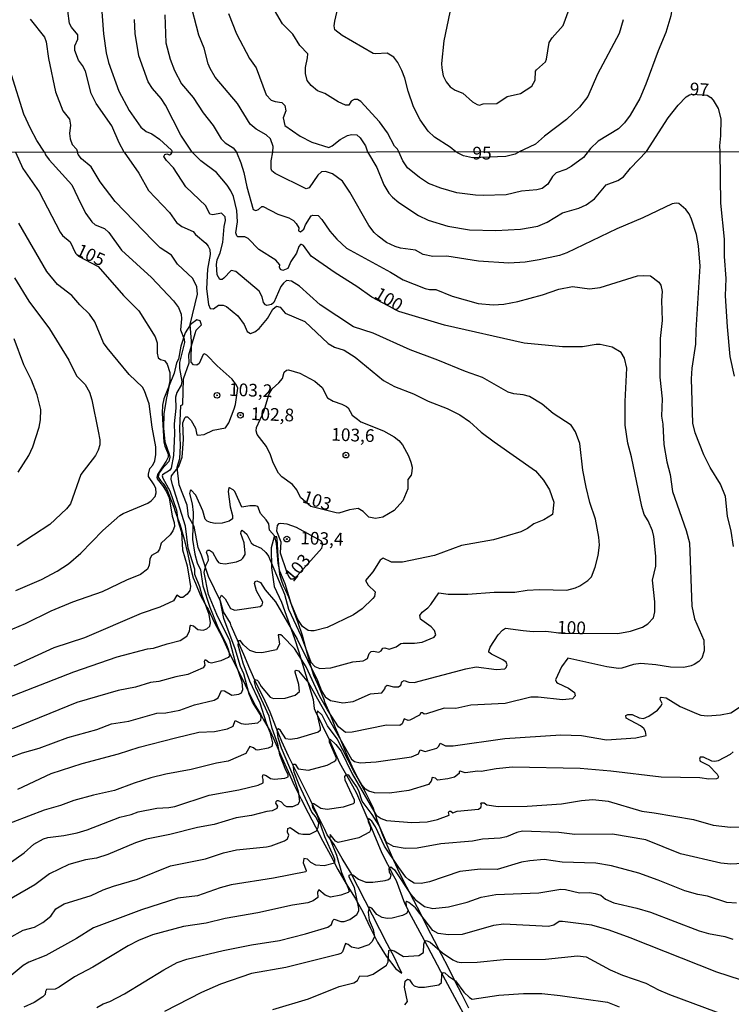
# Model space of a CAD drawing. Units: millimetres. Extents: x 185540 to 187954, y 1665972 to 1668746.
# Drawn here: x 186216 to 186356, y 1666359 to 1666553 of the extents above; entities that cross this region are included whole.
import ezdxf
from ezdxf.enums import TextEntityAlignment as Align

# ---------------------------------------------------------------- set-up
doc = ezdxf.new("R2010")
doc.units = ezdxf.units.MM
for name, color, linetype in [('IMAGEM', 7, 'Continuous'), ('V-CORTE', 4, 'Continuous'), ('V-CURVA_DE_NIVEL', 4, 'Continuous'), ('V-CURVA_MESTRA', 1, 'Continuous'), ('V-PONTO_DE_APARELHO', 4, 'Continuous'), ('V-TEXTO_DE_ALTIMETRIA', 2, 'Continuous'), ('X-LIMITE_1000', 7, 'Continuous')]:
    doc.layers.add(name, color=color, linetype=linetype)
doc.styles.get("Standard").update_dxf_attribs({"font": 'txt.shx', "height": 5})
picture_1 = doc.add_image_def('image1.jpg', size_in_pixel=(4021, 4623))

# ---------------------------------------------------------------- blocks, each defined once
blk = doc.blocks.new('805')
at = {"color": 0, "linetype": 'ByBlock', "lineweight": -2}
for radius in [0.562, 0.0806]:
    blk.add_circle((0, 0), radius, dxfattribs=at)

msp = doc.modelspace()

# ---------------------------------------------------------------- linework, layer by layer
at = {"layer": 'V-CORTE'}
msp.add_lwpolyline([(186257.64, 1666434.4), (186256.26, 1666436.59), (186255.69, 1666438.69), (186253.32, 1666443.57), (186251.97, 1666447.72), (186251.27, 1666449.25), (186250.49, 1666453.37), (186249.41, 1666455.34), (186249.11, 1666457.61), (186247.58, 1666461.56), (186247.18, 1666465.07), (186247.66, 1666466.76), (186247.83, 1666469.22), (186247.71, 1666472.66), (186247.88, 1666477.19), (186248.27, 1666477.38), (186248.38, 1666482.42), (186249.51, 1666485.58), (186249.44, 1666487.14), (186250.7, 1666491.35), (186250.89, 1666491.96), (186251.92, 1666493.03), (186251.72, 1666493.85), (186251.02, 1666494.02), (186249.79, 1666493.09), (186248.72, 1666491.46), (186247.87, 1666488.83), (186247.45, 1666486.28), (186247.04, 1666485.54), (186246.55, 1666483.52), (186245.6, 1666481.13), (186245.02, 1666478.36), (186244.55, 1666475.55), (186244.48, 1666472.73), (186244.74, 1666470.05), (186245.62, 1666467.63), (186245.74, 1666467.03), (186245.55, 1666466.16), (186244.18, 1666464.65), (186243.6, 1666463.97), (186243.5, 1666463.45), (186243.41, 1666463.08), (186243.87, 1666462.43), (186244.43, 1666461.83), (186245.14, 1666460.76), (186245.57, 1666459.48), (186246.48, 1666457.18), (186246.69, 1666456.53), (186247.78, 1666453.64), (186248.55, 1666450.87), (186249.27, 1666447.87), (186249.87, 1666445.06), (186250.28, 1666443.32), (186250.74, 1666442.27), (186251.76, 1666439.8), (186253.01, 1666437.53), (186253.28, 1666437.11), (186254.53, 1666434.43), (186255.95, 1666431.75), (186257.21, 1666429.02), (186258.49, 1666426.31), (186259.88, 1666423.6), (186261.18, 1666420.89), (186262.48, 1666418.18), (186263.63, 1666416.45), (186264.06, 1666415.52), (186265.51, 1666413.03), (186266.57, 1666410.65), (186267.77, 1666407.94), (186268.97, 1666405.23), (186270.17, 1666402.52), (186271.54, 1666399.79), (186272.91, 1666397.06), (186274.35, 1666394.32), (186275.84, 1666391.53), (186277.33, 1666388.74), (186278.77, 1666385.93), (186280.41, 1666383.14), (186282.2, 1666380.33), (186283.77, 1666377.48), (186285.13, 1666374.56), (186286.6, 1666371.64), (186288.31, 1666368.91), (186290.21, 1666366.41), (186291.39, 1666365.56), (186290.6, 1666367.21), (186289.95, 1666368.48), (186288.5, 1666371.3), (186287.05, 1666374.12), (186285.6, 1666376.94), (186284.15, 1666379.76), (186282.7, 1666382.58), (186281.25, 1666385.4), (186279.64, 1666388.14), (186278.03, 1666390.88), (186276.69, 1666392.75), (186276.24, 1666393.8), (186274.8, 1666396.69), (186273.36, 1666399.58), (186271.92, 1666402.47), (186270.48, 1666405.36), (186269.04, 1666408.25), (186267.73, 1666411.14), (186266.59, 1666414.01), (186265.44, 1666416.88), (186264.13, 1666419.78), (186262.68, 1666422.59), (186261.48, 1666425.4), (186260.25, 1666428.21), (186259.02, 1666431.02), (186257.77, 1666433.83), (186257.64, 1666434.4)], close=True, dxfattribs=at)
msp.add_lwpolyline([(186304.57, 1666358.65), (186303.24, 1666361.3), (186301.88, 1666363.95), (186300.52, 1666366.6), (186299.16, 1666369.25), (186297.8, 1666371.9), (186296.44, 1666374.55), (186295.08, 1666377.2), (186293.72, 1666379.85), (186292.36, 1666382.5), (186290.97, 1666385.15), (186289.79, 1666387.72), (186288.65, 1666390.3), (186287.61, 1666392.68), (186286.57, 1666395.44), (186285.69, 1666398.15), (186284.33, 1666400.89), (186282.81, 1666403.62), (186281.61, 1666406.2), (186280.47, 1666408.69), (186279.43, 1666411.27), (186278.28, 1666413.82), (186277.32, 1666416.37), (186276.22, 1666418.84), (186276.12, 1666419.19), (186275.21, 1666421.5), (186274.74, 1666422.52), (186274.06, 1666424.1), (186273.29, 1666426.67), (186272.57, 1666429.24), (186272.43, 1666429.75), (186271.85, 1666431.97), (186270.95, 1666434.46), (186270.05, 1666436.95), (186269.12, 1666439.47), (186268.53, 1666440.8), (186268.11, 1666441.71), (186267.72, 1666442.82), (186267.39, 1666443.92), (186267.15, 1666445.92), (186266.94, 1666448.49), (186266.87, 1666450.09), (186266.8, 1666451.34), (186266.24, 1666451.33), (186265.63, 1666449.18), (186265.7, 1666445.24), (186266.27, 1666441.61), (186267.67, 1666438.5), (186270.25, 1666431.35), (186271.01, 1666428.93), (186273.9, 1666419.36), (186274.14, 1666417.59), (186274.34, 1666417.17), (186277.09, 1666411.5), (186279.11, 1666406.92), (186281.67, 1666402.39), (186282.43, 1666400.93), (186285.05, 1666394.88), (186287.42, 1666389.15), (186289.72, 1666384.69), (186290.26, 1666383.77), (186291.9, 1666379.31), (186292.75, 1666377.63), (186295.72, 1666372.03), (186298.95, 1666365.98), (186302.18, 1666360), (186305.44, 1666353.98)], dxfattribs=at)
at = {"layer": 'V-CURVA_DE_NIVEL'}
for points in [[(186356.73, 1666565.83), (186355.7, 1666566.79), (186353.81, 1666569.91), (186352.95, 1666570.98), (186351.27, 1666571.87), (186349.34, 1666572.13), (186348.23, 1666572), (186347.42, 1666571.66), (186347.01, 1666571.36), (186346.69, 1666570.64), (186345.49, 1666564.06), (186345.24, 1666560.43), (186344.3, 1666553.81), (186343.27, 1666550.52), (186341.78, 1666546.93), (186339.39, 1666540.35), (186338.15, 1666537.57), (186336.29, 1666534.28), (186335.18, 1666532.78), (186334.01, 1666531.59), (186329.99, 1666529.17), (186328.45, 1666527.72), (186328.03, 1666527.1)], [(186231.94, 1666559.91), (186232.67, 1666550.26), (186233.2, 1666546.5), (186233.67, 1666544.62), (186235.72, 1666538.98), (186237.71, 1666535.18), (186240.04, 1666531.93), (186241.04, 1666531.08), (186242.2, 1666530.6), (186243.69, 1666529.52), (186246.03, 1666527.4), (186246.19, 1666527)], [(186265.99, 1666527.02), (186266.08, 1666528.09), (186265.52, 1666529.63), (186264.67, 1666530.39), (186262.68, 1666531.5), (186261.55, 1666532.51), (186259.05, 1666536.55), (186254.65, 1666541.71), (186253.64, 1666543.42), (186253.26, 1666544.36), (186252.47, 1666547.44), (186251.4, 1666550), (186249.67, 1666556.84)], [(186221.06, 1666526.97), (186219.57, 1666529.28), (186218.29, 1666531.63), (186217.03, 1666534.45), (186214.55, 1666542.19), (186213.7, 1666546.67), (186212.84, 1666549.19), (186211.46, 1666550.94), (186207.16, 1666555.02)], [(186236.76, 1666526.99), (186235.74, 1666528.81), (186234.29, 1666532.15), (186231.21, 1666536.55), (186230.23, 1666538.51), (186229.12, 1666542.91), (186228.52, 1666544.02), (186227.73, 1666545.05), (186227.01, 1666547.01), (186227.01, 1666547.87), (186227.63, 1666549.19), (186227.63, 1666550.05), (186226.37, 1666551.58), (186226, 1666552.27), (186225.66, 1666554.75)], [(186290.77, 1666527.06), (186290.49, 1666527.59), (186289.89, 1666528.19), (186288.53, 1666530.82), (186286.97, 1666532.96), (186283.29, 1666536.97), (186282.63, 1666537.35), (186281.97, 1666537.33), (186281.39, 1666536.99), (186280.95, 1666536.24), (186280.31, 1666536.24), (186278.85, 1666536.88), (186276.23, 1666538.51), (186274.8, 1666539.06), (186273.51, 1666540.07), (186272.76, 1666541.07), (186272.38, 1666542.44), (186272.4, 1666543.64), (186272.83, 1666545.52), (186272.85, 1666546.31), (186271.29, 1666547.97), (186269.92, 1666550.17), (186267.87, 1666552.23), (186265.88, 1666555.73)], [(186300.83, 1666554.49), (186299.61, 1666548.85), (186299.18, 1666544.41), (186299.23, 1666543.51), (186299.48, 1666542.01), (186300.08, 1666540.82), (186300.85, 1666539.81), (186301.88, 1666539.15), (186303.38, 1666538.59), (186305.27, 1666536.87), (186306.15, 1666536.37), (186306.62, 1666536.26), (186307.35, 1666536.48), (186310.04, 1666536.58), (186312.07, 1666537.95), (186314.72, 1666538.55), (186316.94, 1666539.94), (186317.6, 1666541.12), (186317.68, 1666542.91), (186317.83, 1666543.21), (186319.59, 1666544.75), (186319.84, 1666545.3), (186320.37, 1666548.55), (186320.95, 1666549.45), (186323.07, 1666551.88), (186324.28, 1666555.13)], [(186218.25, 1666553.12), (186221.09, 1666549.62), (186221.41, 1666548.68), (186221.86, 1666545.39), (186223.25, 1666538.85), (186224.68, 1666535.09), (186225.96, 1666533.47), (186226.17, 1666532.32), (186225.96, 1666530.69), (186226.09, 1666529.58), (186226.52, 1666528.51), (186227.35, 1666527.57), (186227.59, 1666526.98)], [(186244.71, 1666554.02), (186244.91, 1666548.47), (186245.76, 1666545.3), (186246.62, 1666543.04), (186248.03, 1666540.43), (186250.31, 1666537.76), (186252.28, 1666534.71), (186254.24, 1666532.23), (186255.85, 1666529.63), (186256.62, 1666528.81), (186258.18, 1666527.87), (186258.81, 1666527.02)], [(186257.27, 1666554.23), (186258.81, 1666550.26), (186261.42, 1666545.43), (186262.7, 1666543.6), (186264.67, 1666538.26), (186265.67, 1666537.23), (186266.42, 1666536.95), (186267.77, 1666536.76), (186268.32, 1666536.16), (186268.55, 1666535.11), (186268.02, 1666533.73), (186268.32, 1666532.21), (186271.33, 1666530.13), (186273.64, 1666528.94), (186276.97, 1666527.91), (186277.68, 1666528.23), (186279.24, 1666529.47), (186280.65, 1666530.24), (186281.46, 1666530.48), (186282.53, 1666530.37), (186283.19, 1666529.79), (186284.23, 1666528.24), (186284.58, 1666527.05)], [(186339.51, 1666527.12), (186343.77, 1666533.73), (186345.69, 1666536.25), (186347.29, 1666537.89), (186347.95, 1666538.29), (186348.47, 1666538.38), (186351.42, 1666538.2), (186352.16, 1666537.72), (186352.61, 1666537.21), (186353.57, 1666535.56), (186354.08, 1666533.56), (186354.04, 1666530.18), (186353.83, 1666528.22), (186353.93, 1666527.14)], [(186209.62, 1666406.29), (186216.76, 1666408.88), (186219.99, 1666409.81), (186225.64, 1666411.9), (186231.34, 1666413.49), (186234.23, 1666414.62), (186237.63, 1666415.08), (186243.19, 1666416.66), (186244.94, 1666416.74), (186247.66, 1666417.25), (186250.59, 1666418.31), (186254.46, 1666419.27), (186255.26, 1666419.67), (186255.9, 1666421.14), (186256.47, 1666421.05), (186257.94, 1666420.2), (186259.3, 1666420.41), (186259.83, 1666420.67), (186260.08, 1666421.35), (186259.93, 1666422.76), (186258.7, 1666426.37), (186257.53, 1666430.92), (186254.98, 1666436.1), (186253.35, 1666440.05), (186252.5, 1666444.35), (186252.79, 1666445.71), (186253.3, 1666446.77), (186253.26, 1666447.45), (186252.96, 1666448.34), (186253.16, 1666448.72), (186253.52, 1666448.76), (186254.11, 1666448.36), (186254.96, 1666446.74), (186255.28, 1666446.34), (186255.65, 1666446.17), (186256.58, 1666446.06), (186258.83, 1666446.42), (186259.73, 1666446.81), (186260.07, 1666447.15), (186260.53, 1666447.87), (186260.53, 1666448.13), (186260.32, 1666450.17), (186259.72, 1666452), (186259.76, 1666452.42), (186259.96, 1666452.67), (186260.89, 1666451.87), (186261.72, 1666450.17), (186262.15, 1666449.79), (186263.68, 1666449.1), (186264.59, 1666448.26), (186265.1, 1666447.53), (186268.26, 1666440.1), (186269.09, 1666437.12), (186271.58, 1666431.85), (186273.47, 1666426.71), (186274.24, 1666425.83), (186275.24, 1666425.47), (186277.36, 1666425.62), (186281.74, 1666426.75), (186283.74, 1666427), (186284.63, 1666427.45), (186284.94, 1666428.41), (186285.35, 1666428.81), (186285.75, 1666428.89), (186286.84, 1666428.7), (186287.3, 1666428.94), (186287.6, 1666429.47), (186288.03, 1666429.53), (186288.88, 1666429.3), (186290.24, 1666429.76), (186291.15, 1666430.36), (186291.64, 1666430.47), (186293.85, 1666430.42), (186295.34, 1666430.64), (186297.72, 1666431.61), (186298.05, 1666432.11), (186297.78, 1666432.97), (186297.14, 1666433.65), (186295.27, 1666434.95), (186295.06, 1666435.18), (186294.91, 1666435.89), (186295.33, 1666436.55), (186296.49, 1666437.39), (186297.08, 1666438.08), (186298.65, 1666440.37), (186300.48, 1666440.07), (186304.35, 1666440.11), (186309.49, 1666440.5), (186313.61, 1666440.45), (186316.03, 1666440.84), (186318.46, 1666441.01), (186323.81, 1666440.88), (186325.51, 1666441.3), (186326.38, 1666441.75), (186327.93, 1666442.79), (186328.67, 1666443.52), (186329.42, 1666445.41), (186329.95, 1666447.66), (186330.22, 1666449.7), (186330.1, 1666451.32), (186329.46, 1666454.84), (186328.31, 1666458.11), (186327.59, 1666461.09), (186326.95, 1666464.49), (186326.36, 1666469.72), (186325.53, 1666471.97), (186324.68, 1666473.33), (186321.13, 1666475.6), (186318.94, 1666477.43), (186316.48, 1666478.98), (186315.23, 1666479.3), (186313.4, 1666479.47), (186312.25, 1666479.81), (186307.2, 1666482.7), (186303.88, 1666483.84), (186298.46, 1666486.12), (186293, 1666488.11), (186285.69, 1666491.39), (186281.87, 1666492.66), (186275.3, 1666496.95), (186271.22, 1666500.63), (186269.67, 1666501.63), (186268.67, 1666501.75), (186268.05, 1666501.24), (186267.58, 1666500.57), (186266.18, 1666497.43), (186265.72, 1666497.04), (186264.83, 1666496.87), (186264.57, 1666496.95), (186264.14, 1666497.43), (186263.87, 1666498.53), (186263.27, 1666499.68), (186258.71, 1666503.5), (186257.77, 1666503.71), (186256.34, 1666502.2), (186255.99, 1666501.97), (186255.58, 1666501.95), (186255.05, 1666502.86), (186254.88, 1666504.9), (186255.05, 1666505.84), (186255.6, 1666507.2), (186256.15, 1666509.24), (186256.41, 1666512.38), (186256.66, 1666513.57), (186256.58, 1666514.25), (186255.9, 1666515.01), (186254.16, 1666514.67), (186253.56, 1666514.78), (186252.8, 1666516.42), (186248.89, 1666520.2), (186246.44, 1666523.9), (186245.04, 1666525.34), (186244.55, 1666526.11), (186244.72, 1666526.56), (186245.12, 1666526.68), (186245.68, 1666526.49), (186245.98, 1666526.68), (186246.19, 1666527)], [(186258.81, 1666527.02), (186259.66, 1666524.88), (186260.27, 1666523.01), (186260.85, 1666520.16), (186262.1, 1666515.7), (186262.66, 1666515.52), (186263.15, 1666515.74), (186263.81, 1666516.33), (186264.1, 1666516.33), (186266.95, 1666514.78), (186269.12, 1666514.08), (186270.05, 1666513.55), (186270.6, 1666512.98), (186271.09, 1666512.13), (186271.02, 1666511.53), (186271.41, 1666511.3), (186272.07, 1666511.83), (186272.41, 1666512.72), (186273.53, 1666514.44), (186273.87, 1666514.63), (186274.87, 1666514.57), (186275.64, 1666513.76), (186277.21, 1666511.45), (186278.57, 1666509.87), (186280.46, 1666508.09), (186289.13, 1666503.41), (186291.6, 1666501.86), (186295.93, 1666500.18), (186296.83, 1666499.97), (186298.06, 1666499.97), (186301.24, 1666498.66), (186306.35, 1666497.21), (186309.32, 1666496.95), (186311.44, 1666497.12), (186314.16, 1666497.63), (186319.01, 1666498.91), (186322.22, 1666500.05), (186324.96, 1666500.59), (186328.27, 1666500.12), (186330.4, 1666500.35), (186337.75, 1666502.65), (186338.94, 1666502.77), (186340.28, 1666502.65), (186341.91, 1666501.46), (186342.32, 1666500.82), (186342.59, 1666499.59), (186342.46, 1666497.81), (186342.55, 1666493.9), (186342.17, 1666490.37), (186342.12, 1666482.76), (186342.59, 1666478.47), (186342.46, 1666475.07), (186342.72, 1666473.54), (186342.87, 1666469.5), (186343.48, 1666466.1), (186344.12, 1666463.64), (186344.63, 1666460.24), (186347.31, 1666452.59), (186347.95, 1666450.17), (186348.39, 1666437.72), (186348.92, 1666435.21), (186350.79, 1666431.04), (186350.81, 1666428.96), (186350.35, 1666427.47), (186349.8, 1666426.87), (186348.89, 1666426.28), (186348.29, 1666425.98), (186346.85, 1666425.66), (186344.21, 1666425.73), (186341.32, 1666426.22), (186338.39, 1666426.43), (186336.94, 1666426.26), (186334.61, 1666425.54), (186334.01, 1666425.49), (186331.67, 1666425.81), (186324, 1666427.53), (186322.79, 1666425.82), (186321.62, 1666423.24), (186321.79, 1666422.8), (186322.07, 1666422.58), (186324.15, 1666421.6), (186325.3, 1666420.78), (186325.46, 1666420.08), (186324.93, 1666419.5), (186322.96, 1666419.29), (186318.2, 1666419.84), (186316.71, 1666419.84), (186311.66, 1666418.57), (186304.94, 1666418.25), (186302.01, 1666417.63), (186299.67, 1666417.68), (186296.19, 1666416.55), (186295.76, 1666416.49), (186295.4, 1666416.76), (186295.08, 1666416.72), (186294.81, 1666416.27), (186292.92, 1666415.34), (186292.62, 1666415.27), (186291.81, 1666415.55), (186291.45, 1666414.56), (186290.96, 1666414.23), (186288.33, 1666414.3), (186281.57, 1666412.92), (186280.29, 1666412.89), (186278.93, 1666413.98), (186276.74, 1666417.36), (186275.23, 1666419.99), (186272.51, 1666425.82), (186270.22, 1666429.43), (186267.86, 1666431.85), (186267.54, 1666432.1), (186267.03, 1666432.06), (186267.29, 1666430.28), (186266.72, 1666429.15), (186263.81, 1666428.57), (186262.62, 1666428.62), (186261.47, 1666429), (186260.23, 1666430.13), (186259.58, 1666430.95), (186259.22, 1666430.93), (186259.08, 1666430.11), (186260.1, 1666426.56), (186261.42, 1666423.05), (186263.42, 1666418.72), (186264.65, 1666414.77), (186265.42, 1666412.98), (186265.91, 1666410.86), (186265.8, 1666410.15), (186265.08, 1666409.81), (186263.04, 1666409.41), (186262.63, 1666409.45), (186262.17, 1666409.84), (186261.43, 1666410.13), (186260.64, 1666408.73), (186257.18, 1666407.26), (186254.88, 1666406.88), (186249.91, 1666405.61), (186244.94, 1666404.71), (186242, 1666403.95), (186238.73, 1666402.93), (186234.86, 1666401.48), (186230.7, 1666400.57), (186226.83, 1666399.49), (186224.24, 1666398.51), (186221.01, 1666397.64), (186211.7, 1666394.09)], [(186213.7, 1666419.69), (186226.83, 1666424.81), (186235.37, 1666427.79), (186241.32, 1666429.32), (186242.51, 1666429.47), (186245.19, 1666430.34), (186247.74, 1666430.95), (186249.06, 1666431.8), (186249.61, 1666432.83), (186249.69, 1666433.76), (186249.86, 1666433.99), (186250.38, 1666433.87), (186251.25, 1666433.14), (186252.29, 1666433.02), (186252.99, 1666433.29), (186253.56, 1666433.82), (186253.69, 1666434.44), (186253.45, 1666436.06), (186252.07, 1666439.84), (186251.65, 1666441.5), (186250.65, 1666443.92), (186250.61, 1666445.03), (186249.35, 1666449.11), (186248.78, 1666453.44), (186246.27, 1666461.6), (186245.99, 1666462.7), (186246.02, 1666463.32), (186247.5, 1666465.17), (186248.12, 1666467.04), (186248.42, 1666470.52), (186248.29, 1666473.8), (186248.69, 1666474.75), (186248.89, 1666474.96), (186249.2, 1666474.94), (186249.93, 1666474.22), (186250.78, 1666472.73), (186251.03, 1666471.41), (186251.2, 1666471.33), (186252.46, 1666471.5), (186254.24, 1666472.35), (186256.69, 1666472.79), (186257.34, 1666473.75), (186258.36, 1666476.52), (186258.62, 1666477.39), (186259.09, 1666480.57), (186258.83, 1666481.19), (186258, 1666482.36), (186255.03, 1666484.99), (186253.01, 1666487.05), (186252.52, 1666487.31), (186252.26, 1666487.22), (186251.48, 1666485.42), (186251.03, 1666485.08), (186250.35, 1666485.2), (186249.95, 1666485.71), (186249.99, 1666489.82), (186249.73, 1666493.09), (186251.14, 1666499.04), (186251.03, 1666500.53), (186250.27, 1666502.18), (186247.21, 1666504.99), (186246.04, 1666506.71), (186243.81, 1666508.17), (186242.36, 1666509.6), (186234.99, 1666517.29), (186231.99, 1666521.18), (186230.27, 1666524.11), (186228.34, 1666525.7), (186227.66, 1666526.56), (186227.59, 1666526.98)], [(186236.76, 1666526.99), (186239.6, 1666522.88), (186241.55, 1666519.44), (186245.66, 1666515.15), (186247.06, 1666513.19), (186248.08, 1666512.38), (186250.29, 1666511.36), (186250.8, 1666510.77), (186252.8, 1666509.13), (186253.28, 1666508.53), (186253.58, 1666507.88), (186253.67, 1666506.86), (186253.13, 1666503.97), (186252.94, 1666500.1), (186253.3, 1666497.04), (186253.63, 1666496.23), (186254.31, 1666496.17), (186255.31, 1666496.93), (186256.24, 1666496.93), (186256.88, 1666496.66), (186259.07, 1666494.81), (186260.36, 1666493.09), (186260.91, 1666491.73), (186261.59, 1666491.34), (186262.47, 1666491.64), (186263.3, 1666492.32), (186264.95, 1666494.28), (186265.99, 1666496.15), (186266.7, 1666496.74), (186267.44, 1666496.51), (186268.43, 1666495.34), (186272.3, 1666493.7), (186276.85, 1666489.35), (186278.13, 1666488.62), (186280, 1666488.03), (186282.21, 1666486.67), (186287.73, 1666482.08), (186289.9, 1666480.91), (186293.68, 1666479.47), (186296.53, 1666478.04), (186300.27, 1666476.6), (186302.78, 1666475.34), (186304.69, 1666474.03), (186306.94, 1666471.92), (186309.49, 1666470.01), (186317.65, 1666464.34), (186319.2, 1666462.53), (186320.41, 1666460.58), (186321.24, 1666458.2), (186321, 1666455.78), (186319.26, 1666454.71), (186317.35, 1666453.9), (186316.08, 1666452.97), (186314.8, 1666452.33), (186309.41, 1666450.76), (186303.12, 1666449.63), (186297.8, 1666447.68), (186291.51, 1666446.36), (186289.35, 1666446.4), (186287.67, 1666447.17), (186287.09, 1666446.77), (186285.67, 1666444.47), (186284.24, 1666442.77), (186284.75, 1666441.86), (186286.09, 1666440.52), (186285.97, 1666439.6), (186285.65, 1666439.26), (186283.58, 1666437.2), (186281.87, 1666436.05), (186276.64, 1666433.53), (186274.13, 1666432.89), (186273.45, 1666432.85), (186272.94, 1666432.97), (186271.83, 1666433.72), (186270.88, 1666435.08), (186269.6, 1666438.23), (186268.39, 1666442.09), (186267.39, 1666444.6), (186267.01, 1666446.17), (186266.69, 1666450.04), (186266.46, 1666451.15), (186266.31, 1666451.55), (186265.31, 1666452.67), (186265.18, 1666453.88), (186264.67, 1666454.72), (186263.53, 1666455.92), (186263.04, 1666457.29), (186262.57, 1666457.45), (186261.47, 1666457.48), (186259.9, 1666457.18), (186258.49, 1666460.24), (186258.17, 1666460.62), (186257.49, 1666461.02), (186257.32, 1666460.96), (186257.21, 1666460.24), (186257.6, 1666457.27), (186258.06, 1666455.57), (186258.05, 1666454.91), (186257.39, 1666454.46), (186256.03, 1666454.05), (186254.67, 1666453.97), (186253.73, 1666454.16), (186253.07, 1666454.41), (186252.69, 1666454.86), (186252.24, 1666456.5), (186250.84, 1666459.52), (186249.87, 1666460.57), (186249.69, 1666460.43), (186249.59, 1666459.86), (186250.1, 1666457.86), (186250.31, 1666456.16), (186250.2, 1666450.85), (186250.63, 1666447.96), (186251.12, 1666446.26), (186251.73, 1666444.88), (186252.2, 1666441.75), (186253.6, 1666437.55), (186255.11, 1666433.72), (186256.79, 1666430.32), (186257.26, 1666429.05), (186257.43, 1666427.98), (186257.17, 1666427.66), (186255.73, 1666427), (186253.95, 1666426.51), (186253.39, 1666426.64), (186252.82, 1666427.11), (186252.59, 1666427.13), (186252.45, 1666426.84), (186252.58, 1666426.11), (186252.27, 1666425.6), (186249.23, 1666424.32), (186246.93, 1666423.86), (186243.53, 1666422.88), (186241.92, 1666422.69), (186238.96, 1666421.8), (186235.59, 1666421.16), (186227.43, 1666418.76), (186214.72, 1666413.62)], [(186221.06, 1666526.97), (186221.27, 1666526.48), (186221.98, 1666525.49), (186226.45, 1666520.59), (186228.21, 1666516.8), (186229.23, 1666514.93), (186230.36, 1666513.27), (186231.04, 1666512.7), (186232.87, 1666511.98), (186233.74, 1666511.21), (186236.2, 1666507.75), (186242.09, 1666502.37), (186246.42, 1666497.76), (186247.4, 1666496.45), (186247.93, 1666495.17), (186248.03, 1666494.24), (186247.84, 1666492.07), (186248.54, 1666490.2), (186248.61, 1666489.56), (186247.61, 1666485.65), (186247.63, 1666484.46), (186248.06, 1666481.91), (186247.95, 1666481.21), (186247.08, 1666479.75), (186246.84, 1666478.85), (186246.89, 1666476.64), (186246.55, 1666473.58), (186246.67, 1666471.59), (186246.46, 1666467.38), (186245.97, 1666464.87), (186245.66, 1666464.42), (186244.25, 1666463.57), (186244.23, 1666463.34), (186244.32, 1666462.89), (186245.72, 1666460.41), (186247.04, 1666456.63), (186247.31, 1666454.59), (186248.03, 1666452.25), (186248.2, 1666448.81), (186249.12, 1666445.66), (186249.61, 1666442.82), (186249.78, 1666441.58), (186249.65, 1666440.79), (186249.1, 1666440.07), (186248.27, 1666439.43), (186247.83, 1666439.41), (186247.08, 1666439.88), (186246.42, 1666438.8), (186243.75, 1666437.54), (186240.05, 1666436.31), (186228.96, 1666431.49), (186222.88, 1666429.53), (186215.02, 1666425.92)], [(186349.69, 1666508.6), (186349.31, 1666510.77), (186348.35, 1666513.79), (186347.86, 1666514.85), (186347.25, 1666515.7), (186345.85, 1666516.93), (186345.32, 1666516.99), (186344.51, 1666516.8), (186338.77, 1666514.1), (186333.63, 1666511.91), (186323.81, 1666507.19), (186322.39, 1666506.69), (186318.37, 1666505.83), (186315.65, 1666505.39), (186312.42, 1666505.15), (186306.43, 1666505.56), (186300.18, 1666506.54), (186297.46, 1666506.49), (186295.55, 1666506.88), (186294.06, 1666507.75), (186291.09, 1666508.11), (186290.03, 1666508.43), (186288.35, 1666509.26), (186286.69, 1666510.47), (186285.92, 1666511.17), (186284.84, 1666512.55), (186281.12, 1666519.1), (186279.72, 1666521.27), (186277.72, 1666522.75), (186276.34, 1666523.22), (186275.55, 1666523.11), (186274.81, 1666522.45), (186273.15, 1666519.97), (186272.56, 1666519.77), (186266.46, 1666522.79), (186265.8, 1666523.32), (186265.67, 1666523.69), (186265.65, 1666525.3), (186265.99, 1666527.02)], [(186284.58, 1666527.05), (186286.43, 1666523.99), (186287.83, 1666520.54), (186288.83, 1666518.95), (186289.55, 1666518.12), (186290.74, 1666517.12), (186294.65, 1666514.55), (186296.53, 1666513.59), (186300.4, 1666512.46), (186304.69, 1666511.74), (186309.87, 1666511.57), (186314.72, 1666511.87), (186318.12, 1666512.46), (186319.98, 1666513.23), (186322.96, 1666515.06), (186326.19, 1666515.99), (186327.59, 1666516.63), (186329.25, 1666517.82), (186331.54, 1666520.58), (186333.88, 1666521.45), (186334.99, 1666522.13), (186336.35, 1666523.82), (186339.51, 1666527.12)], [(186328.03, 1666527.1), (186327.12, 1666525.94), (186324.64, 1666524.17), (186323.64, 1666523.6), (186321.73, 1666522.92), (186321.02, 1666522.18), (186320.09, 1666520.73), (186318.97, 1666519.86), (186317.9, 1666519.6), (186314.89, 1666519.31), (186311.91, 1666518.63), (186307.37, 1666518.5), (186305.84, 1666518.54), (186302.18, 1666519.01), (186299.04, 1666519.88), (186296.61, 1666520.84), (186294.81, 1666521.98), (186292.49, 1666523.94), (186291.57, 1666525.26), (186290.77, 1666527.06)], [(186353.93, 1666527.14), (186354.02, 1666516.97), (186354.79, 1666509.88), (186354.79, 1666506.48), (186355.08, 1666502.14), (186354.98, 1666498.74), (186355.34, 1666492.62), (186355.91, 1666486.84), (186356.72, 1666482.93)], [(186215.4, 1666440.81), (186220.5, 1666442.98), (186223.56, 1666444.6), (186225.77, 1666446.04), (186228.24, 1666448.15), (186232.54, 1666452.59), (186235.88, 1666455.56), (186236.54, 1666455.97), (186241.39, 1666457.98), (186242.05, 1666458.41), (186242.81, 1666459.26), (186243.04, 1666460.03), (186242.96, 1666460.89), (186242.66, 1666461.6), (186241.55, 1666463.19), (186241.51, 1666463.68), (186241.81, 1666464.81), (186242.38, 1666465.44), (186242.79, 1666466.27), (186242.98, 1666467.55), (186242.98, 1666469.08), (186242.25, 1666472.9), (186241.66, 1666477.49), (186240.77, 1666480.04), (186240.32, 1666480.81), (186237.73, 1666483.29), (186233.37, 1666488.5), (186232.69, 1666489.52), (186230.95, 1666493.6), (186229.91, 1666495.13), (186228.02, 1666496.98), (186226.47, 1666498.78), (186223.6, 1666500.97), (186221.52, 1666503.54), (186216.03, 1666513.04)], [(186356.57, 1666449.45), (186356.17, 1666452.46), (186355.42, 1666455.44), (186355.04, 1666459.3), (186354.02, 1666461.73), (186352, 1666465), (186350.79, 1666467.46), (186349.05, 1666471.8), (186348.63, 1666473.71), (186348.37, 1666482.42), (186348.5, 1666484.55), (186349.22, 1666489.27), (186349.26, 1666491.99), (186350.07, 1666504.56), (186349.69, 1666508.6)], [(186215.14, 1666502.27), (186217.99, 1666497.68), (186222.07, 1666492.24), (186225.87, 1666486.12), (186227.38, 1666483.02), (186229.04, 1666481.29), (186229.93, 1666479.79), (186230.38, 1666478.3), (186231.65, 1666472.14), (186231.93, 1666470.44), (186231.93, 1666469.42), (186231.63, 1666468.4), (186231.1, 1666467.38), (186228.23, 1666463.64), (186226.15, 1666457.86), (186225.41, 1666456.84), (186222.14, 1666453.8), (186215.7, 1666449.57)], [(186215.89, 1666464.08), (186218.01, 1666467.34), (186218.78, 1666469.08), (186220.05, 1666472.9), (186220.29, 1666474.35), (186220.33, 1666476.39), (186219.65, 1666479.28), (186218.5, 1666482.13), (186216.97, 1666485.19), (186215.1, 1666490.29)], [(186278.41, 1666456.06), (186273.47, 1666457.32), (186271.45, 1666459.1), (186270.73, 1666460.58), (186269.86, 1666461.64), (186267.76, 1666463.15), (186267.07, 1666463.89), (186266.03, 1666465.93), (186265.5, 1666467.51), (186264.74, 1666469.12), (186262.87, 1666471.5), (186262.7, 1666472.18), (186262.78, 1666472.86), (186264.2, 1666475.97), (186265.29, 1666479.49), (186265.86, 1666480.45), (186267.16, 1666481.61), (186267.88, 1666482.51), (186268.22, 1666483.76), (186268.69, 1666484.14), (186269.05, 1666484.18), (186271.28, 1666483.52), (186274.22, 1666481.95), (186275.7, 1666480.7), (186276.76, 1666478.7), (186277.83, 1666478.04), (186279.57, 1666477.45), (186280.46, 1666476.98), (186280.8, 1666476.7), (186281.61, 1666475.28), (186282.61, 1666474.47), (186283.31, 1666474), (186287.77, 1666472.22), (186289.86, 1666470.99), (186290.75, 1666470.33), (186291.51, 1666469.46), (186292.66, 1666467.29), (186293.12, 1666466.06), (186293.38, 1666465.08), (186293.32, 1666464.19), (186293.21, 1666463.49), (186292.57, 1666462.66), (186292.57, 1666460.79), (186291.53, 1666458.41), (186289.86, 1666456.52), (186287.65, 1666455.22), (186286.2, 1666454.95), (186284.84, 1666455.22), (186283.75, 1666456.37), (186282.8, 1666456.9), (186281.06, 1666456.67), (186278.98, 1666456.03), (186278.41, 1666456.06)], [(186268.66, 1666444.56), (186269.1, 1666443.49), (186269.48, 1666443.11), (186270.05, 1666443.11), (186270.75, 1666443.71), (186275.64, 1666449.15), (186275.81, 1666449.92), (186275.55, 1666450.48), (186270.65, 1666453.22), (186268.82, 1666453.84), (186267.46, 1666454.01), (186267.12, 1666453.93), (186266.86, 1666453.61), (186266.71, 1666452.51), (186267.56, 1666450.38), (186267.41, 1666448.19), (186268.66, 1666444.56)], [(186210.26, 1666384.42), (186217.06, 1666389.22), (186218.97, 1666390.95), (186220.88, 1666391.96), (186221.73, 1666392.22), (186224.88, 1666392.6), (186227.51, 1666393.15), (186229.47, 1666393.75), (186235.86, 1666396.26), (186238.09, 1666396.77), (186239.5, 1666397.28), (186243.19, 1666397.98), (186245.53, 1666398.13), (186246.68, 1666398.36), (186253.48, 1666400.55), (186259.3, 1666401.61), (186263.08, 1666402.5), (186264.06, 1666402.99), (186264.1, 1666403.63), (186263.93, 1666404.19), (186264.06, 1666404.63), (186264.68, 1666404.44), (186265.51, 1666403.84), (186266.31, 1666403.71), (186268.35, 1666403.93), (186269.01, 1666404.18), (186269.01, 1666404.61), (186268.54, 1666405.46), (186267.39, 1666408.48), (186266.95, 1666410.58), (186265.84, 1666413.66), (186265.27, 1666416.09), (186262.65, 1666421.78), (186262.36, 1666422.84), (186262.46, 1666423.28), (186262.89, 1666423.2), (186263.08, 1666422.99), (186263.67, 1666421.91), (186265.44, 1666419.86), (186266.1, 1666419.56), (186268.4, 1666419.61), (186270.35, 1666420.2), (186271.22, 1666420.97), (186271.11, 1666422.29), (186270.37, 1666424.75), (186270.37, 1666425.01), (186270.56, 1666425.15), (186271.05, 1666425), (186273.02, 1666422.65), (186281.44, 1666407.67), (186282.03, 1666407.16), (186283.18, 1666406.94), (186286.29, 1666407.09), (186293.26, 1666408.09), (186294.61, 1666408.71), (186294.98, 1666409.49), (186295.93, 1666409.13), (186298.23, 1666409.83), (186298.65, 1666410.2), (186298.93, 1666410.79), (186299.93, 1666410.26), (186301.46, 1666410.28), (186311.61, 1666411.73), (186322.62, 1666412.41), (186326.7, 1666412.3), (186331.63, 1666411.47), (186337.41, 1666411.85), (186339.41, 1666412.28), (186339.28, 1666413.09), (186338.94, 1666413.66), (186338.32, 1666414.19), (186335.49, 1666415.7), (186335.45, 1666416.21), (186335.84, 1666416.44), (186336.69, 1666416.42), (186338.05, 1666415.76), (186338.9, 1666415.66), (186339.94, 1666416.08), (186341.62, 1666417.29), (186342.4, 1666418.1), (186342.59, 1666418.61), (186342.19, 1666419.37), (186342.23, 1666419.74), (186342.4, 1666419.84), (186343.36, 1666419.69), (186346.08, 1666418.02), (186349.35, 1666416.61), (186350.16, 1666416.32), (186351.52, 1666416.15), (186354.07, 1666416.34), (186356.07, 1666416.74), (186358.38, 1666418.27)], [(186356.53, 1666409.09), (186355.94, 1666408.56), (186353.56, 1666407.31), (186352.96, 1666407.16), (186352.37, 1666407.22), (186350.71, 1666408.01), (186350.07, 1666408.01), (186349.92, 1666407.65), (186350.07, 1666407.26), (186351.73, 1666406.41), (186353.41, 1666404.67), (186353.66, 1666404.16), (186353.51, 1666403.89), (186353.26, 1666403.8), (186351.77, 1666403.74), (186349.99, 1666403.97), (186342.38, 1666404.12), (186332.48, 1666405.31), (186326.45, 1666405.78), (186313.1, 1666406.07), (186309.91, 1666405.73), (186306.98, 1666405.22), (186306.3, 1666405.27), (186303.8, 1666404.97), (186302.86, 1666405.27), (186302.67, 1666405.14), (186302.67, 1666404.82), (186301.75, 1666404.1), (186300.42, 1666403.76), (186298.35, 1666403.54), (186297.95, 1666403.89), (186297.31, 1666404.05), (186297.12, 1666403.29), (186296.63, 1666402.63), (186292.75, 1666401.48), (186288.92, 1666400.97), (186285.95, 1666401.02), (186284.86, 1666401.33), (186284.24, 1666401.76), (186283.5, 1666402.61), (186281.88, 1666405.38), (186278.61, 1666411.62), (186276.76, 1666414.19), (186275.72, 1666416.26), (186274.79, 1666417.12), (186274.64, 1666416.6), (186275.32, 1666413.71), (186275.28, 1666413.26), (186274.9, 1666412.96), (186270.77, 1666411.68), (186269.42, 1666411.49), (186268.56, 1666411.66), (186267.48, 1666413.28), (186267.1, 1666413.62), (186266.8, 1666413.43), (186266.99, 1666411.88), (186267.63, 1666409.84)], [(186214.02, 1666372.44), (186216.89, 1666373.99), (186219.1, 1666374.63), (186220.76, 1666375.52), (186222.33, 1666376.79), (186223.32, 1666378.18), (186224.96, 1666379.17), (186230.23, 1666380.83), (186232.59, 1666381.93), (186234.65, 1666382.66), (186239.33, 1666384.02), (186245.85, 1666386.69), (186252.71, 1666388.05), (186256.28, 1666389.24), (186258.83, 1666389.8), (186264.74, 1666390.39), (186265.63, 1666390.6), (186268.3, 1666391.56), (186268.86, 1666391.96), (186269.14, 1666392.67), (186268.9, 1666393.31), (186268.92, 1666393.98), (186269.25, 1666394.17), (186269.41, 1666394.19), (186271.09, 1666393.05), (186271.88, 1666392.88), (186273.28, 1666392.92), (186274.6, 1666393.58), (186274.93, 1666394.2), (186275.05, 1666395.04), (186274.42, 1666396.3), (186273.68, 1666397.22), (186271.19, 1666402.57), (186270.17, 1666405.08), (186270.01, 1666406.52), (186270.11, 1666406.69), (186270.39, 1666406.69), (186270.94, 1666405.75), (186273.03, 1666405.46), (186276.64, 1666406.48), (186278.08, 1666407.18), (186278.36, 1666407.44), (186278.48, 1666407.84), (186277.1, 1666410.99), (186277.1, 1666411.49), (186277.27, 1666411.56), (186278.4, 1666410.52), (186279.4, 1666409.2), (186281.59, 1666404.78), (186286.28, 1666396.64), (186287.28, 1666395.96), (186288.33, 1666395.6), (186293.3, 1666395.21), (186296.32, 1666395.3), (186298.36, 1666395.75), (186300.67, 1666396.65), (186300.56, 1666397.17), (186300.69, 1666397.43), (186300.99, 1666397.42), (186301.42, 1666397.06), (186302.27, 1666397.4), (186306.47, 1666397.83), (186306.92, 1666398.15), (186307.02, 1666398.58), (186306.89, 1666398.96), (186307.02, 1666399.06), (186307.53, 1666399.06), (186308.09, 1666398.66), (186310.34, 1666398.36), (186315.99, 1666398.42), (186322.79, 1666398.89), (186326.7, 1666399.53), (186328.95, 1666399.7), (186331.97, 1666399.4), (186338.56, 1666397.4), (186341.02, 1666397.11), (186348.76, 1666395.77), (186352.58, 1666394.68), (186355.98, 1666394.26), (186359.21, 1666394.32)], [(186267.63, 1666409.84), (186269.99, 1666404.31), (186270.94, 1666401.38), (186271.26, 1666399.34), (186270.88, 1666398.7), (186269.84, 1666398.27), (186268.74, 1666398.3), (186268.25, 1666398.53), (186267.67, 1666399.17), (186267.07, 1666399.46), (186266.78, 1666399.44), (186266.57, 1666399.27), (186266.52, 1666398.96), (186266.88, 1666398.41), (186266.8, 1666397.96), (186265.85, 1666397.49), (186264.78, 1666397.36), (186261.77, 1666396.55), (186258.79, 1666396.09), (186254.41, 1666394.81), (186251.18, 1666394.22), (186245.74, 1666392.81), (186241.11, 1666391.92), (186238.94, 1666391.2), (186233.5, 1666388.88), (186231.29, 1666388.18), (186229.13, 1666387.84), (186225.86, 1666386.93), (186222.07, 1666385.1), (186219.18, 1666382.93), (186210.73, 1666378.05)], [(186357.17, 1666379.3), (186355.3, 1666379.49), (186351.48, 1666380.7), (186349.56, 1666381.04), (186347.06, 1666381.74), (186341.79, 1666383.87), (186337.96, 1666385.21), (186332.61, 1666386.69), (186329.51, 1666387.16), (186322.88, 1666387.37), (186319.39, 1666387.88), (186316.54, 1666387.63), (186314.93, 1666387.42), (186310.13, 1666385.95), (186306.86, 1666386.01), (186302.78, 1666385.55), (186296.83, 1666383.53), (186295.17, 1666383.19), (186293.81, 1666383.27), (186292.74, 1666383.89), (186292.17, 1666384.42), (186290.77, 1666386.33), (186287.96, 1666390.54), (186286.15, 1666394.33), (186285.48, 1666395.43), (186284.78, 1666396), (186284.71, 1666395.39), (186285.18, 1666394.24), (186285.18, 1666393.65), (186284.99, 1666393.3), (186282.93, 1666392.15), (186278.81, 1666391.26), (186278.31, 1666391.5), (186277.23, 1666392.82), (186277.21, 1666392.01), (186278.5, 1666388.76), (186279.48, 1666385.36), (186280.82, 1666382.3), (186280.97, 1666381.62), (186280.78, 1666381.42), (186279.36, 1666380.87), (186277.32, 1666380.53), (186276.26, 1666380.89), (186275.04, 1666381.95), (186274.79, 1666381.49), (186274.85, 1666380.47), (186273.92, 1666379.77), (186272.9, 1666379.36), (186269.84, 1666378.94), (186263.04, 1666377.43), (186256.58, 1666376.33), (186252.84, 1666375.41), (186248.42, 1666374.71), (186242.3, 1666373.1), (186239.58, 1666372.01), (186237.54, 1666370.95), (186230.57, 1666366.73), (186226.96, 1666364.83), (186223.98, 1666362.81), (186223.14, 1666362.43), (186221.43, 1666362.34), (186221.24, 1666361.99), (186221.2, 1666361.37), (186220.73, 1666360.92), (186219.01, 1666359.77), (186217.02, 1666358.9)], [(186231.38, 1666358.79), (186232.61, 1666359.52), (186233.91, 1666359.98), (186236.82, 1666361.47), (186244.53, 1666366.25), (186247.19, 1666367.68), (186249.06, 1666368.31), (186256.2, 1666370.04), (186261.81, 1666371.14), (186267.29, 1666371.99), (186272.43, 1666373.29), (186276.77, 1666374.58), (186277.55, 1666375.11), (186277.76, 1666375.92), (186278.04, 1666376.16), (186279.36, 1666375.69), (186280, 1666375.73), (186281.1, 1666376.13), (186282.5, 1666377.11), (186282.88, 1666377.8), (186282.92, 1666378.31), (186282.03, 1666382.38), (186281.01, 1666384.42), (186281.01, 1666384.81), (186281.31, 1666384.97), (186281.72, 1666384.93), (186282.86, 1666384.06), (186284.29, 1666383.48), (186285.65, 1666383.46), (186288.11, 1666383.78), (186288.75, 1666383.97), (186289.15, 1666384.31), (186289.26, 1666384.87), (186288.96, 1666385.44), (186288.87, 1666386.12), (186289.22, 1666386.48), (186289.92, 1666385.89), (186293.1, 1666381.02), (186293.95, 1666380.04), (186295.83, 1666378.64), (186297.46, 1666378.26), (186300.57, 1666378.62), (186304.22, 1666379.53), (186306.94, 1666380.51), (186309.87, 1666381.04), (186318.33, 1666381.38), (186322.62, 1666382.06), (186323.56, 1666382.02), (186326.28, 1666381.38), (186328.27, 1666381.42), (186329.42, 1666381.23), (186330.53, 1666380.91), (186331.42, 1666380.11), (186333.08, 1666379.36), (186337.58, 1666378.37), (186340.3, 1666377.58), (186349.86, 1666373.9), (186351.69, 1666373.35), (186354.88, 1666372.76), (186356.45, 1666372.25)], [(186357.96, 1666364.26), (186353.35, 1666365.76), (186336.26, 1666372.5), (186332.14, 1666374.01), (186328.74, 1666374.97), (186322.96, 1666375.73), (186322.28, 1666375.73), (186321.26, 1666375.03), (186320.24, 1666374.71), (186311.4, 1666375.22), (186309.36, 1666374.92), (186303.24, 1666373.18), (186300.52, 1666373.07), (186298.48, 1666373.33), (186297.46, 1666373.95), (186294.06, 1666378.39), (186292.74, 1666379.49), (186292.32, 1666379.66), (186292.17, 1666379.55), (186292.21, 1666378.72), (186292.59, 1666377.88), (186292.28, 1666377.31), (186291.51, 1666376.92), (186289.47, 1666376.37), (186288.45, 1666376.28), (186287.47, 1666376.54), (186286.45, 1666377.13), (186285.43, 1666378.37), (186284.96, 1666378.54), (186284.75, 1666377.58), (186284.92, 1666376.01), (186285.73, 1666374.14), (186285.96, 1666372.78), (186285.52, 1666371.76), (186284.84, 1666371.16), (186282.8, 1666370.4), (186281.44, 1666370.65), (186280.82, 1666371.21), (186280.31, 1666371.37), (186279.67, 1666369.78), (186279.36, 1666369.46), (186278.76, 1666369.23), (186268.57, 1666366.68), (186261.77, 1666365.49), (186255.71, 1666363.43), (186251.95, 1666361.73), (186244.68, 1666358.03)], [(186265.99, 1666358.41), (186273.03, 1666360.49), (186279.06, 1666362.92), (186281.91, 1666363.64), (186282.65, 1666364.11), (186283.07, 1666365.04), (186284.54, 1666364.96), (186285.73, 1666365.36), (186288.33, 1666367.13), (186288.68, 1666367.77), (186288.81, 1666370.04), (186289.13, 1666370.18), (186289.85, 1666369.95), (186291.66, 1666368.87), (186294.7, 1666369.02), (186295.65, 1666369.63), (186295.67, 1666371.25), (186295.91, 1666371.86), (186296.14, 1666371.97), (186296.91, 1666371.65), (186299.35, 1666369.55), (186301.42, 1666368.17), (186302.22, 1666367.78), (186303.03, 1666367.63), (186306.18, 1666367.74), (186311.36, 1666368.25), (186319.65, 1666368.34), (186325.94, 1666368.95), (186327.64, 1666368.76), (186332.31, 1666366.19), (186334.78, 1666365.17), (186339.37, 1666363.6), (186341.83, 1666362.28), (186344, 1666361.34), (186355.47, 1666357.14)]]:
    msp.add_lwpolyline(points, dxfattribs=at)
at = {"layer": 'V-CURVA_MESTRA'}
for points in [[(186334.93, 1666553.04), (186334.11, 1666550.3), (186329.86, 1666542.36), (186327.96, 1666537.91), (186326.34, 1666535.84), (186323.75, 1666533.4), (186319.44, 1666530.14), (186317.67, 1666528.55), (186315.31, 1666527.45), (186314.56, 1666527.09), (186313.65, 1666526.6), (186311.83, 1666526.17), (186305.26, 1666525.9), (186303.5, 1666526.3), (186302.45, 1666526.8), (186302.01, 1666527.07), (186300.87, 1666528), (186297.78, 1666529.92), (186296.54, 1666531.14), (186294.96, 1666533.34), (186293.68, 1666535.91), (186292.63, 1666538.98), (186291.95, 1666541.54), (186291.33, 1666543.08), (186290.54, 1666544.62), (186289.79, 1666545.67), (186288.47, 1666546.48), (186286.2, 1666546.31), (186285.73, 1666546.41), (186279.62, 1666549.96), (186278.21, 1666551.03), (186278.04, 1666551.8), (186278.15, 1666552.78), (186278.79, 1666555.3)], [(186250.12, 1666527), (186247.9, 1666530.31), (186244.87, 1666536.25), (186243.99, 1666537.53), (186242.28, 1666539.53), (186241.47, 1666540.82), (186239.63, 1666545.95), (186238.88, 1666550.3), (186238.76, 1666553.08)], [(186215.35, 1666526.96), (186216.82, 1666523.77), (186219.99, 1666519.18), (186224.13, 1666511.24), (186224.64, 1666510.62), (186226.11, 1666509.37), (186227.17, 1666507.11), (186227.75, 1666506.54), (186231.64, 1666504.51), (186236.6, 1666498.78), (186239.62, 1666495.79), (186242.81, 1666490.67), (186243.21, 1666489.48), (186243.21, 1666487.48), (186243.45, 1666486.57), (186243.89, 1666486.25), (186244.68, 1666486.01), (186245.21, 1666485.31), (186245.7, 1666483.7), (186245.72, 1666482.04), (186245.45, 1666480.81), (186244.55, 1666478.47), (186244.28, 1666477.24), (186244.19, 1666475.67), (186244.57, 1666469.97), (186244.74, 1666469.16), (186245.38, 1666467.63), (186245.38, 1666467.04), (186245.02, 1666466.23), (186243.28, 1666463.64), (186243.15, 1666463.08), (186243.23, 1666462.76), (186244.3, 1666461.47), (186244.98, 1666460.36), (186245.57, 1666459.01), (186246.21, 1666455.4), (186246.59, 1666454.16), (186246.66, 1666453.36), (186246.34, 1666452.55), (186245.78, 1666451.78), (186244.04, 1666450.12), (186243.7, 1666448.94), (186243.32, 1666448.36), (186242.13, 1666447.68), (186241.79, 1666446.94), (186241.68, 1666445.79), (186241.34, 1666444.98), (186239.98, 1666443.98), (186237.2, 1666442.84), (186232.44, 1666440.54), (186226.58, 1666438.48), (186222.29, 1666436.76), (186217.27, 1666434.25), (186212.21, 1666432.13)], [(186215.83, 1666401.74), (186222.37, 1666404.8), (186228.49, 1666406.76), (186235.63, 1666408.67), (186239.71, 1666409.99), (186246.85, 1666411.86), (186251.44, 1666412.92), (186254.5, 1666413.09), (186257.05, 1666413.58), (186258.17, 1666414.11), (186258.6, 1666415.24), (186259.73, 1666414.68), (186260.7, 1666414.49), (186263.02, 1666414.81), (186263.59, 1666415.3), (186263.68, 1666415.83), (186263.53, 1666416.34), (186262, 1666418.82), (186261.3, 1666420.42), (186260.28, 1666424.41), (186259.64, 1666425.86), (186258.6, 1666429.34), (186256.33, 1666435.29), (186255.56, 1666439.25), (186255.86, 1666439.88), (186256.62, 1666439.16), (186257.64, 1666437.29), (186258.49, 1666436.95), (186263.51, 1666437.67), (186263.87, 1666438.01), (186264.04, 1666438.54), (186262.79, 1666440.73), (186262.36, 1666442.18), (186262.51, 1666442.58), (186262.83, 1666442.71), (186263.55, 1666442.35), (186264.5, 1666440.95), (186266.48, 1666438.58), (186270.79, 1666431.26), (186274.77, 1666423.14), (186275.53, 1666421.1), (186276.25, 1666419.91), (186277.32, 1666419.19), (186279.78, 1666418.74), (186281.78, 1666418.95), (186285.18, 1666420.48), (186287.41, 1666420.69), (186287.99, 1666421.44), (186288.13, 1666421.95), (186288.45, 1666422.22), (186289.73, 1666421.84), (186290.71, 1666421.86), (186291.17, 1666422.2), (186291.39, 1666422.82), (186291.81, 1666423.12), (186292.75, 1666422.78), (186293.77, 1666422.73), (186303.97, 1666425.41), (186306.01, 1666425.77), (186310, 1666425.3), (186311.65, 1666425.43), (186311.91, 1666425.64), (186312.08, 1666426.2), (186311.91, 1666426.69), (186311.21, 1666427.2), (186309.02, 1666428.26), (186308.45, 1666428.66), (186308.45, 1666428.87), (186308.75, 1666429.64), (186310.34, 1666432.11), (186311.19, 1666433.02), (186311.78, 1666433.4), (186315.23, 1666432.93), (186317.22, 1666432.76), (186319.69, 1666432.81), (186322.77, 1666432.4), (186333.84, 1666432.38), (186336.31, 1666432.81), (186338.73, 1666433.61), (186339.77, 1666434.25), (186340.85, 1666435.42), (186341.13, 1666436.61), (186341.13, 1666438.57), (186340.66, 1666442.86), (186341.3, 1666445.58), (186341.34, 1666447.53), (186340.96, 1666451.4), (186340.68, 1666452.55), (186339.81, 1666454.5), (186339.05, 1666455.78), (186338.54, 1666457.31), (186336.52, 1666467.08), (186335.82, 1666469.8), (186335.31, 1666473.29), (186335.28, 1666477.96), (186335.6, 1666484.55), (186335.14, 1666486.5), (186334.48, 1666487.63), (186332.74, 1666488.65), (186330.36, 1666489.2), (186329.59, 1666489.2), (186326.87, 1666488.73), (186322.96, 1666488.69), (186315.44, 1666489.41), (186299.72, 1666492.98), (186290.77, 1666495.64), (186285.43, 1666498.48), (186282.5, 1666500.57), (186278.23, 1666503.29), (186273.53, 1666506.56), (186272.03, 1666508.62), (186271.62, 1666508.86), (186271.43, 1666508.83), (186271.13, 1666508.43), (186270.62, 1666507.16), (186269.54, 1666505.5), (186268.91, 1666504.14), (186267.93, 1666503.73), (186267.46, 1666503.94), (186267.31, 1666504.35), (186267.38, 1666504.81), (186266.59, 1666505.73), (186263.21, 1666507.88), (186261.13, 1666510), (186260.49, 1666510.32), (186259.13, 1666510.32), (186258.91, 1666510.51), (186258.73, 1666511.11), (186259.02, 1666513.32), (186258.9, 1666515.53), (186258.22, 1666518.29), (186257.73, 1666519.4), (186257.03, 1666520.5), (186254.88, 1666523.01), (186251.8, 1666525.26), (186250.12, 1666527)], [(186358.42, 1666387.12), (186356.07, 1666386.99), (186354.11, 1666387.21), (186346.17, 1666389.03), (186339.37, 1666391.8), (186332.78, 1666392.88), (186325.38, 1666392.84), (186322.24, 1666393.22), (186315.1, 1666393.5), (186313.95, 1666393.24), (186311.95, 1666392.39), (186310.72, 1666392.09), (186307.2, 1666391.9), (186305.24, 1666391.54), (186299.04, 1666390.99), (186294.36, 1666390.14), (186292.02, 1666390.07), (186289.69, 1666390.44), (186288.34, 1666391.24), (186286.9, 1666394.58), (186285.52, 1666396.75), (186283.57, 1666399.36), (186282.88, 1666401.42), (186282.42, 1666402.27), (186280.97, 1666404.35), (186280.72, 1666404.55), (186280.27, 1666404.48), (186280.1, 1666404.25), (186280.12, 1666403.55), (186281.99, 1666399.64), (186281.95, 1666399.06), (186281.78, 1666398.85), (186279.83, 1666398.21), (186276.64, 1666397.75), (186275.45, 1666397.94), (186274.02, 1666398.83), (186273.87, 1666398.85), (186273.73, 1666398.57), (186273.81, 1666398.15), (186274.68, 1666396.62), (186276.13, 1666392.46), (186277.89, 1666388.5), (186278.1, 1666387.95), (186278.1, 1666387.2), (186276.09, 1666386.7), (186274.43, 1666386.78), (186273.45, 1666387.29), (186272.77, 1666387.99), (186272.11, 1666388.08), (186271.92, 1666387.27), (186272.52, 1666385.78), (186272.45, 1666385.48), (186266.1, 1666384.27), (186257.81, 1666382.96), (186255.6, 1666382.36), (186251.18, 1666380.79), (186247.32, 1666380.28), (186240.13, 1666378.03), (186230.7, 1666374.46), (186227.39, 1666372.4), (186221.31, 1666369.06), (186217.99, 1666367.74), (186216.89, 1666367.09), (186210.13, 1666361.48)], [(186291.98, 1666359.35), (186292.47, 1666360.01), (186291.87, 1666362.79), (186292.02, 1666363.98), (186292.45, 1666364.37), (186292.87, 1666364.28), (186293.36, 1666363.47), (186293.79, 1666363.09), (186294.62, 1666362.84), (186295.81, 1666362.84), (186298.65, 1666363.3), (186299.16, 1666363.75), (186299.21, 1666365.3), (186299.57, 1666365.7), (186299.84, 1666365.66), (186300.54, 1666364.98), (186301.94, 1666364.03), (186303.56, 1666361.83), (186304.65, 1666360.79), (186305.22, 1666360.46), (186310.42, 1666361.24), (186315.31, 1666361.58), (186318.92, 1666361.58), (186322.49, 1666361.2), (186331.8, 1666359.84), (186334.14, 1666358.93)]]:
    msp.add_lwpolyline(points, dxfattribs=at)
at = {"layer": 'X-LIMITE_1000'}
msp.add_line((187953.23, 1666529), (185543.87, 1666526.1), dxfattribs=at)

# ---------------------------------------------------------------- block references
at = {"layer": 'V-PONTO_DE_APARELHO', "xscale": 0.999998301267624, "yscale": 0.999998301267624, "zscale": 0.999998301267624}
for p in [(186255, 1666479.18), (186259.6, 1666475.27), (186280.36, 1666467.42), (186268.74, 1666450.92)]:
    msp.add_blockref('805', p, dxfattribs=at)

# ---------------------------------------------------------------- texts
at = {"layer": 'V-TEXTO_DE_ALTIMETRIA'}
for s, rotation, p in [('97', 356, (186347.86, 1666537.44)), ('105', 335, (186226.75, 1666506.15)), ('100', 329, (186285.34, 1666497.81)), ('103,2', 358, (186257.3, 1666478.32)), ('102,8', 358, (186261.59, 1666473.55)), ('103,6', 358, (186277.41, 1666469.5)), ('103', 342, (186271.36, 1666457.45)), ('103,4', 358, (186271.31, 1666449.14)), ('103', 50, (186270.57, 1666441.82)), ('100', 358, (186321.83, 1666431.58))]:
    msp.add_text(s, height=2.5, rotation=rotation, dxfattribs=at).set_placement(p, align=Align.BOTTOM_LEFT)
msp.add_text('95', height=2.5, dxfattribs=at).set_placement((186305.25, 1666524.77), align=Align.BOTTOM_LEFT)

# ---------------------------------------------------------------- referenced raster images: frames only (the image files are external)
at = {"layer": 'IMAGEM'}
image = msp.add_image(picture_1, insert=(185540.32, 1665971.82), size_in_units=(2413.36, 2774.68), dxfattribs=at)
image.dxf.flags = 7

doc.saveas('drawing.dxf')
